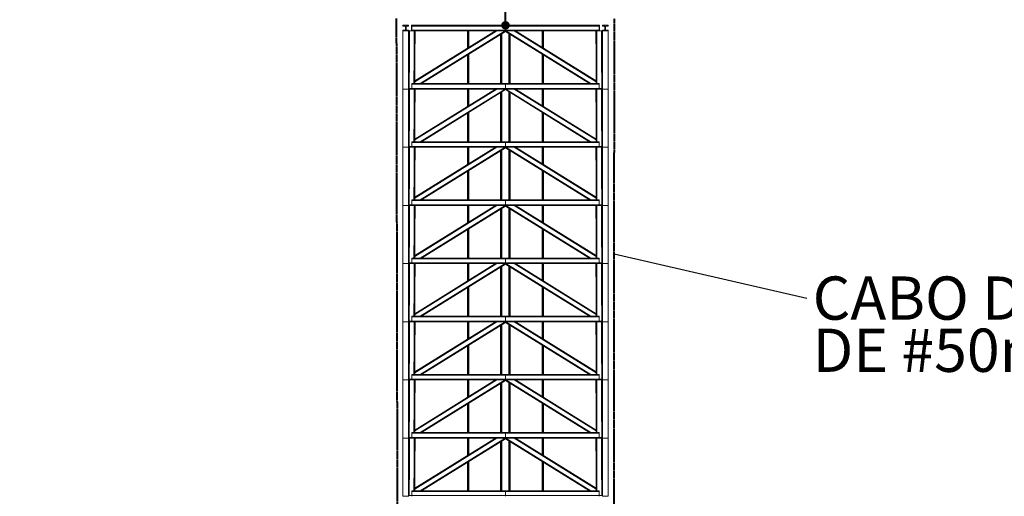
# Model space of a CAD drawing. Units: metres. Extents: x 570280 to 817182, y 9743772 to 10023599.
# Drawn here: x 774034 to 791799, y 9942730 to 9951332 of the extents above; entities that cross this region are included whole.
import ezdxf

# ---------------------------------------------------------------- set-up
doc = ezdxf.new("R2010")
doc.units = ezdxf.units.M
doc.header["$LTSCALE"] = 0.08
doc.header["$MEASUREMENT"] = 0
doc.linetypes.add('JIS_02_1.0', pattern=[2, 1, -1])
doc.layers.get('Defpoints').update_dxf_attribs({"color": 8, "lineweight": 0})
for name, color, linetype, lineweight in [('A-cabo de cobre', 3, 'JIS_02_1.0', 40), ('A-para-raio', 2, 'Continuous', 35), ('cotas', 8, 'Continuous', 0), ('Конструктивный - Несущий_Ном_пера__7', 7, 'Continuous', 20)]:
    doc.layers.add(name, color=color, linetype=linetype, lineweight=lineweight)
doc.layers.add('A-CONEXÃO EXOTERMICA', color=4, linetype='Continuous')
doc.layers.add('R120', color=5, linetype='Continuous')
doc.layers.add('Конструктивный - Несущий_Ном_пера__5', color=7, linetype='Continuous', lineweight=50, true_color=0x0d0100)
doc.styles.get("Standard").update_dxf_attribs({"font": 'ARIAL.TTF'})
doc.styles.add('Style-Arial_4', font='ARIAL.TTF')
doc.dimstyles.new('Copy(9) of ISO-25', dxfattribs={"dimtxt": 0.8, "dimasz": 1.557, "dimexe": 1.25, "dimexo": 0.625, "dimgap": 0.9165, "dimtad": 1, "dimtxsty": 'Standard', "dimcen": 3.505, "dimadec": 0, "dimazin": 0, "dimtfac": 1, "dimtmove": 0, "dimatfit": 3, "dimfxl": 0, "dimarcsym": 0})

# ---------------------------------------------------------------- blocks, each defined once
blk = doc.blocks.new('*D1122')
at = {"layer": 'cotas', "color": 0, "linetype": 'Continuous', "lineweight": -2}
for p, q in [((758649, 9921489), (758649, 9960238)), ((806449, 9921023), (806449, 9960238)), ((759427, 9959613), (805670, 9959613))]:
    blk.add_line(p, q, dxfattribs=at)
at = {"layer": 'cotas', "color": 0, "linetype": 'Continuous'}
for points in [[(759427, 9959742), (759427, 9959483), (758649, 9959613)], [(805670, 9959742), (805670, 9959483), (806449, 9959613)]]:
    blk.add_solid(points, dxfattribs=at)
at = {"layer": 'Defpoints', "color": 0, "linetype": 'Continuous'}
for p in [(806449, 9959613), (758649, 9921176), (806449, 9920711)]:
    blk.add_point(p, dxfattribs=at)
at = {"layer": 'cotas', "color": 0, "linetype": 'Continuous', "insert": (782549, 9960275), "char_height": 400, "attachment_point": 5}
blk.add_mtext('47.8', dxfattribs=at)

msp = doc.modelspace()

# ---------------------------------------------------------------- hatches: boundary and pattern name
at = {"layer": 'A-CONEXÃO EXOTERMICA', "linetype": 'Continuous', "lineweight": -3}
h = msp.add_hatch(color=4, dxfattribs=at)
edge = h.paths.add_edge_path()
edge.add_arc((782798.949, 9951229.67), 78.081, 0, 360)

# ---------------------------------------------------------------- linework, layer by layer
at = {"layer": 'A-cabo de cobre', "color": 3, "linetype": 'JIS_02_1.0', "lineweight": 40, "ltscale": 5}
for p, q in [((780828.929, 9951355.859), (780884.223, 9921650.755)), ((784758.917, 9951355.335), (784734.851, 9921635.652))]:
    msp.add_line(p, q, dxfattribs=at)
at = {"layer": 'A-para-raio', "lineweight": 40}
msp.add_line((782798.95, 9951229.671), (782798.95, 9958497.85), dxfattribs=at)
at = {"layer": 'R120'}
msp.add_line((784758.723, 9947106.935), (788238.056, 9946306.285), dxfattribs=at)
at = {"layer": 'Конструктивный - Несущий_Ном_пера__5', "color": 254, "linetype": 'Continuous'}
for p, q in [((782123.95, 9950822.113), (782123.95, 9951129.671)), ((782723.95, 9950179.671), (782723.95, 9951072.217)), ((782873.95, 9950179.671), (782873.95, 9951072.217)), ((783473.95, 9950822.113), (783473.95, 9951129.671)), ((782123.95, 9950179.671), (782123.95, 9950700.209)), ((783473.95, 9950179.671), (783473.95, 9950700.209)), ((782123.95, 9949772.113), (782123.95, 9950079.671)), ((782723.95, 9949129.671), (782723.95, 9950022.217)), ((782873.95, 9949129.671), (782873.95, 9950022.217)), ((783473.95, 9949772.113), (783473.95, 9950079.671)), ((782123.95, 9949129.671), (782123.95, 9949650.209)), ((783473.95, 9949129.671), (783473.95, 9949650.209)), ((782123.95, 9948722.113), (782123.95, 9949029.671)), ((782723.95, 9948079.671), (782723.95, 9948972.217)), ((782873.95, 9948079.671), (782873.95, 9948972.217)), ((783473.95, 9948722.113), (783473.95, 9949029.671)), ((782123.95, 9948079.671), (782123.95, 9948600.209)), ((783473.95, 9948079.671), (783473.95, 9948600.209)), ((782123.95, 9947672.113), (782123.95, 9947979.671)), ((782723.95, 9947029.671), (782723.95, 9947922.217)), ((782873.95, 9947029.671), (782873.95, 9947922.217)), ((783473.95, 9947672.113), (783473.95, 9947979.671)), ((782123.95, 9947029.671), (782123.95, 9947550.209)), ((783473.95, 9947029.671), (783473.95, 9947550.209)), ((782123.95, 9946622.113), (782123.95, 9946929.671)), ((782723.95, 9945979.671), (782723.95, 9946872.217)), ((782873.95, 9945979.671), (782873.95, 9946872.217)), ((783473.95, 9946622.113), (783473.95, 9946929.671)), ((782123.95, 9945979.671), (782123.95, 9946500.209)), ((783473.95, 9945979.671), (783473.95, 9946500.209)), ((782123.95, 9945572.113), (782123.95, 9945879.671)), ((783473.95, 9945572.113), (783473.95, 9945879.671)), ((782723.95, 9944929.671), (782723.95, 9945822.217)), ((782873.95, 9944929.671), (782873.95, 9945822.217)), ((782123.95, 9944929.671), (782123.95, 9945450.209)), ((783473.95, 9944929.671), (783473.95, 9945450.209)), ((782123.95, 9944522.113), (782123.95, 9944829.671)), ((783473.95, 9944522.113), (783473.95, 9944829.671)), ((782723.95, 9943879.671), (782723.95, 9944772.217)), ((782873.95, 9943879.671), (782873.95, 9944772.217)), ((782123.95, 9943879.671), (782123.95, 9944400.209)), ((783473.95, 9943879.671), (783473.95, 9944400.209)), ((782123.95, 9943472.113), (782123.95, 9943779.671)), ((783473.95, 9943472.113), (783473.95, 9943779.671)), ((782723.95, 9942829.671), (782723.95, 9943722.217)), ((782873.95, 9942829.671), (782873.95, 9943722.217)), ((782123.95, 9942829.671), (782123.95, 9943350.209)), ((783473.95, 9942829.671), (783473.95, 9943350.209))]:
    msp.add_line(p, q, dxfattribs=at)
at = {"layer": 'Конструктивный - Несущий_Ном_пера__7', "color": 254, "linetype": 'Continuous'}
for p, q in [((781048.95, 9951229.671), (780948.95, 9951229.671)), ((780948.95, 9951229.671), (780948.95, 9951217.171)), ((780948.95, 9951217.171), (780992.7, 9951217.171)), ((780992.7, 9951217.171), (780992.7, 9951142.171)), ((781005.2, 9951142.171), (781005.2, 9951217.171)), ((781005.2, 9951217.171), (781048.95, 9951217.171)), ((781048.95, 9951217.171), (781048.95, 9951229.671)), ((781105.441, 9951217.171), (781105.441, 9951229.671)), ((781111.063, 9951229.671), (781105.441, 9951229.671)), ((781105.441, 9951142.171), (781105.441, 9951217.171)), ((781111.063, 9951217.171), (781105.441, 9951217.171)), ((781111.063, 9951217.171), (781111.063, 9951229.671)), ((782798.95, 9951229.671), (781111.063, 9951229.671)), ((781111.063, 9951142.171), (781111.063, 9951217.171)), ((782798.95, 9951217.171), (781111.063, 9951217.171)), ((784486.836, 9951229.671), (782798.949, 9951229.671)), ((784486.836, 9951217.171), (782798.949, 9951217.171)), ((782798.95, 9951217.171), (782798.95, 9951229.671)), ((782798.95, 9951142.171), (782798.95, 9951217.171)), ((784486.836, 9951217.171), (784486.836, 9951229.671)), ((784492.458, 9951229.671), (784486.836, 9951229.671)), ((784486.836, 9951142.171), (784486.836, 9951217.171)), ((784492.458, 9951217.171), (784486.836, 9951217.171)), ((784492.458, 9951217.171), (784492.458, 9951229.671)), ((784492.458, 9951142.171), (784492.458, 9951217.171)), ((784648.95, 9951229.671), (784548.95, 9951229.671)), ((784548.95, 9951229.671), (784548.95, 9951217.171)), ((784548.95, 9951217.171), (784592.7, 9951217.171)), ((784592.7, 9951217.171), (784592.7, 9951142.171)), ((784605.2, 9951142.171), (784605.2, 9951217.171)), ((784605.2, 9951217.171), (784648.95, 9951217.171)), ((784648.95, 9951217.171), (784648.95, 9951229.671)), ((780992.7, 9951142.171), (780948.95, 9951142.171)), ((780948.95, 9951142.171), (780948.95, 9951129.671)), ((780948.95, 9950654.909), (780948.95, 9951129.671)), ((781048.95, 9951129.671), (780948.95, 9951129.671)), ((781048.95, 9951142.171), (781005.2, 9951142.171)), ((781048.95, 9951129.671), (781048.95, 9951142.171)), ((781048.95, 9950654.909), (781048.95, 9951129.671)), ((781052.03, 9950654.909), (781054.572, 9951129.671)), ((781068.628, 9951129.671), (781054.572, 9951129.671)), ((781066.086, 9950654.849), (781068.628, 9951129.671)), ((781105.441, 9951129.671), (781068.628, 9951129.671)), ((781105.441, 9951129.671), (781105.441, 9951142.171)), ((781111.063, 9951142.171), (781105.441, 9951142.171)), ((781111.063, 9951129.671), (781105.441, 9951129.671)), ((781111.063, 9951129.671), (781111.063, 9951142.171)), ((782798.95, 9951142.171), (781111.063, 9951142.171)), ((781152.963, 9951129.671), (781111.063, 9951129.671)), ((781150.419, 9950654.492), (781152.963, 9951129.671)), ((781167.019, 9951129.671), (781152.963, 9951129.671)), ((781162.097, 9950210.512), (782644.576, 9951129.671)), ((781162.179, 9950225.801), (782619.999, 9951129.671)), ((781164.474, 9950654.432), (781167.019, 9951129.671)), ((782798.95, 9951129.671), (781167.019, 9951129.671)), ((781259.815, 9950179.671), (782792.037, 9951129.671)), ((781284.392, 9950179.671), (782798.95, 9951118.719)), ((784486.836, 9951142.171), (782798.949, 9951142.171)), ((784430.88, 9951129.671), (782798.949, 9951129.671)), ((782798.95, 9951129.671), (782798.95, 9951142.171)), ((782798.95, 9951129.671), (782798.95, 9951118.718)), ((784313.508, 9950179.671), (782798.95, 9951118.718)), ((784338.084, 9950179.671), (782805.862, 9951129.671)), ((784435.802, 9950210.512), (782953.323, 9951129.671)), ((784435.72, 9950225.801), (782977.9, 9951129.671)), ((784433.425, 9950654.432), (784430.88, 9951129.671)), ((784444.936, 9951129.671), (784430.88, 9951129.671)), ((784486.836, 9951129.671), (784444.936, 9951129.671)), ((784447.481, 9950654.492), (784444.936, 9951129.671)), ((784486.836, 9951129.671), (784486.836, 9951142.171)), ((784492.458, 9951142.171), (784486.836, 9951142.171)), ((784492.458, 9951129.671), (784486.836, 9951129.671)), ((784492.458, 9951129.671), (784492.458, 9951142.171)), ((784529.271, 9951129.671), (784492.458, 9951129.671)), ((784531.814, 9950654.849), (784529.271, 9951129.671)), ((784543.327, 9951129.671), (784529.271, 9951129.671)), ((784545.869, 9950654.909), (784543.327, 9951129.671)), ((784592.7, 9951142.171), (784548.95, 9951142.171)), ((784548.95, 9951142.171), (784548.95, 9951129.671)), ((784548.95, 9950654.909), (784548.95, 9951129.671)), ((784648.95, 9951129.671), (784548.95, 9951129.671)), ((784648.95, 9951142.171), (784605.2, 9951142.171)), ((784648.95, 9951129.671), (784648.95, 9951142.171)), ((784648.95, 9950654.909), (784648.95, 9951129.671)), ((780948.95, 9950079.671), (780948.95, 9950654.909)), ((781048.95, 9950079.671), (781052.03, 9950654.909)), ((781048.95, 9950079.671), (781048.95, 9950654.909)), ((781063.073, 9950092.171), (781066.086, 9950654.849)), ((781147.809, 9950167.17), (781150.419, 9950654.492)), ((781161.932, 9950179.67), (781164.474, 9950654.432)), ((784433.425, 9950654.432), (784435.72, 9950225.801)), ((784447.481, 9950654.492), (784450.09, 9950167.171)), ((784531.814, 9950654.849), (784534.827, 9950092.171)), ((784545.869, 9950654.909), (784548.949, 9950079.671)), ((784548.95, 9950079.671), (784548.95, 9950654.909)), ((784648.95, 9950079.671), (784648.95, 9950654.909)), ((781111.063, 9950179.671), (781108.252, 9950179.671)), ((781111.063, 9950167.171), (781108.252, 9950167.171)), ((781111.063, 9950167.171), (781111.063, 9950179.671)), ((782798.95, 9950179.671), (781111.063, 9950179.671)), ((781111.063, 9950092.171), (781111.063, 9950167.171)), ((782798.95, 9950167.171), (781111.063, 9950167.171)), ((784486.836, 9950179.671), (782798.949, 9950179.671)), ((784486.836, 9950167.171), (782798.949, 9950167.171)), ((782798.95, 9950167.171), (782798.95, 9950179.671)), ((782798.95, 9950092.171), (782798.95, 9950167.171)), ((784435.802, 9950210.512), (784435.72, 9950225.801)), ((784435.802, 9950210.512), (784435.967, 9950179.671)), ((784486.836, 9950167.171), (784486.836, 9950179.671)), ((784489.647, 9950179.671), (784486.836, 9950179.671)), ((784486.836, 9950092.171), (784486.836, 9950167.171)), ((784489.647, 9950167.171), (784486.836, 9950167.171)), ((780948.95, 9950079.671), (781048.95, 9950079.671)), ((780948.95, 9949604.909), (780948.95, 9950079.671)), ((781054.572, 9950079.671), (781048.95, 9950079.671)), ((781048.95, 9949604.909), (781048.95, 9950079.671)), ((781052.03, 9949604.909), (781054.572, 9950079.671)), ((781068.628, 9950079.671), (781054.572, 9950079.671)), ((781108.252, 9950092.171), (781063.073, 9950092.171)), ((781066.086, 9949604.849), (781068.628, 9950079.671)), ((781108.252, 9950079.671), (781068.628, 9950079.671)), ((781111.063, 9950092.171), (781108.252, 9950092.171)), ((781111.063, 9950079.671), (781108.252, 9950079.671)), ((781111.063, 9950079.671), (781111.063, 9950092.171)), ((782798.95, 9950092.171), (781111.063, 9950092.171)), ((781152.963, 9950079.671), (781111.063, 9950079.671)), ((781150.419, 9949604.492), (781152.963, 9950079.671)), ((781167.019, 9950079.671), (781152.963, 9950079.671)), ((781162.097, 9949160.512), (782644.576, 9950079.671)), ((781162.179, 9949175.801), (782619.999, 9950079.671)), ((781164.474, 9949604.432), (781167.019, 9950079.671)), ((782798.95, 9950079.671), (781167.019, 9950079.671)), ((781259.815, 9949129.671), (782792.037, 9950079.671)), ((781284.392, 9949129.671), (782798.95, 9950068.719)), ((784486.836, 9950092.171), (782798.949, 9950092.171)), ((784430.88, 9950079.671), (782798.949, 9950079.671)), ((782798.95, 9950079.671), (782798.95, 9950092.171)), ((782798.95, 9950079.671), (782798.95, 9950068.718)), ((784313.508, 9949129.671), (782798.95, 9950068.718)), ((784338.084, 9949129.671), (782805.862, 9950079.671)), ((784435.802, 9949160.512), (782953.323, 9950079.671)), ((784435.72, 9949175.801), (782977.9, 9950079.671)), ((784433.425, 9949604.432), (784430.88, 9950079.671)), ((784444.936, 9950079.671), (784430.88, 9950079.671)), ((784486.836, 9950079.671), (784444.936, 9950079.671)), ((784447.481, 9949604.492), (784444.936, 9950079.671)), ((784486.836, 9950079.671), (784486.836, 9950092.171)), ((784489.647, 9950092.171), (784486.836, 9950092.171)), ((784489.647, 9950079.671), (784486.836, 9950079.671)), ((784534.827, 9950092.171), (784489.647, 9950092.171)), ((784529.271, 9950079.671), (784489.647, 9950079.671)), ((784531.814, 9949604.849), (784529.271, 9950079.671)), ((784543.327, 9950079.671), (784529.271, 9950079.671)), ((784545.869, 9949604.909), (784543.327, 9950079.671)), ((784548.949, 9950079.671), (784543.327, 9950079.671)), ((784548.95, 9949604.909), (784548.95, 9950079.671)), ((784548.95, 9950079.671), (784648.95, 9950079.671)), ((784648.95, 9949604.909), (784648.95, 9950079.671)), ((780948.95, 9949029.671), (780948.95, 9949604.909)), ((781048.95, 9949029.671), (781052.03, 9949604.909)), ((781048.95, 9949029.671), (781048.95, 9949604.909)), ((781063.073, 9949042.171), (781066.086, 9949604.849)), ((781147.809, 9949117.171), (781150.419, 9949604.492)), ((781161.932, 9949129.671), (781164.474, 9949604.432)), ((784433.425, 9949604.432), (784435.72, 9949175.801)), ((784447.481, 9949604.492), (784450.09, 9949117.171)), ((784531.814, 9949604.849), (784534.827, 9949042.171)), ((784545.869, 9949604.909), (784548.949, 9949029.671)), ((784548.95, 9949029.671), (784548.95, 9949604.909)), ((784648.95, 9949029.671), (784648.95, 9949604.909)), ((781108.252, 9949129.671), (781161.932, 9949129.671)), ((781108.252, 9949117.171), (781147.809, 9949117.171)), ((781111.063, 9949117.171), (781111.063, 9949129.671)), ((781111.063, 9949042.171), (781111.063, 9949117.171)), ((782798.95, 9949117.171), (781147.809, 9949117.171)), ((782798.95, 9949129.671), (781161.932, 9949129.671)), ((784486.836, 9949129.671), (782798.949, 9949129.671)), ((784486.836, 9949117.171), (782798.949, 9949117.171)), ((782798.95, 9949117.171), (782798.95, 9949129.671)), ((782798.95, 9949042.171), (782798.95, 9949117.171)), ((784435.802, 9949160.512), (784435.72, 9949175.801)), ((784435.802, 9949160.512), (784435.967, 9949129.671)), ((784486.836, 9949117.171), (784486.836, 9949129.671)), ((784489.647, 9949129.671), (784486.836, 9949129.671)), ((784486.836, 9949042.171), (784486.836, 9949117.171)), ((784489.647, 9949117.171), (784486.836, 9949117.171)), ((780948.95, 9948554.909), (780948.95, 9949029.671)), ((780948.95, 9949029.671), (781048.95, 9949029.671)), ((781108.252, 9949029.671), (781048.95, 9949029.671)), ((781048.95, 9948554.909), (781048.95, 9949029.671)), ((781052.03, 9948554.909), (781054.572, 9949029.671)), ((781108.252, 9949042.171), (781063.073, 9949042.171)), ((781066.086, 9948554.849), (781068.628, 9949029.671)), ((781111.063, 9949042.171), (781108.252, 9949042.171)), ((781111.063, 9949029.671), (781108.252, 9949029.671)), ((781111.063, 9949029.671), (781111.063, 9949042.171)), ((782798.95, 9949042.171), (781111.063, 9949042.171)), ((781152.963, 9949029.671), (781111.063, 9949029.671)), ((781150.419, 9948554.492), (781152.963, 9949029.671)), ((781167.019, 9949029.671), (781152.963, 9949029.671)), ((781162.097, 9948110.512), (782644.576, 9949029.671)), ((781162.179, 9948125.801), (782619.999, 9949029.671)), ((781164.474, 9948554.432), (781167.019, 9949029.671)), ((782798.95, 9949029.671), (781167.019, 9949029.671)), ((781259.815, 9948079.671), (782792.037, 9949029.671)), ((781284.392, 9948079.671), (782798.95, 9949018.719)), ((784486.836, 9949042.171), (782798.949, 9949042.171)), ((784430.88, 9949029.671), (782798.949, 9949029.671)), ((782798.95, 9949029.671), (782798.95, 9949042.171)), ((782798.95, 9949029.671), (782798.95, 9949018.718)), ((784313.508, 9948079.671), (782798.95, 9949018.718)), ((784338.084, 9948079.671), (782805.862, 9949029.671)), ((784435.802, 9948110.512), (782953.323, 9949029.671)), ((784435.72, 9948125.801), (782977.9, 9949029.671)), ((784433.425, 9948554.432), (784430.88, 9949029.671)), ((784444.936, 9949029.671), (784430.88, 9949029.671)), ((784486.836, 9949029.671), (784444.936, 9949029.671)), ((784447.481, 9948554.492), (784444.936, 9949029.671)), ((784486.836, 9949029.671), (784486.836, 9949042.171)), ((784489.647, 9949042.171), (784486.836, 9949042.171)), ((784489.647, 9949029.671), (784486.836, 9949029.671)), ((784534.827, 9949042.171), (784489.647, 9949042.171)), ((784529.271, 9949029.671), (784489.647, 9949029.671)), ((784531.814, 9948554.849), (784529.271, 9949029.671)), ((784543.327, 9949029.671), (784529.271, 9949029.671)), ((784545.869, 9948554.909), (784543.327, 9949029.671)), ((784548.949, 9949029.671), (784543.327, 9949029.671)), ((784548.95, 9948554.909), (784548.95, 9949029.671)), ((784548.95, 9949029.671), (784648.95, 9949029.671)), ((784648.95, 9948554.909), (784648.95, 9949029.671)), ((780948.95, 9947979.671), (780948.95, 9948554.909)), ((781048.95, 9947979.671), (781052.03, 9948554.909)), ((781048.95, 9947979.671), (781048.95, 9948554.909)), ((781063.073, 9947992.171), (781066.086, 9948554.849)), ((781147.809, 9948067.171), (781150.419, 9948554.492)), ((781161.932, 9948079.671), (781164.474, 9948554.432)), ((784433.425, 9948554.432), (784435.72, 9948125.801)), ((784447.481, 9948554.492), (784450.09, 9948067.171)), ((784531.814, 9948554.849), (784534.827, 9947992.171)), ((784545.869, 9948554.909), (784548.949, 9947979.671)), ((784548.95, 9947979.671), (784548.95, 9948554.909)), ((784648.95, 9947979.671), (784648.95, 9948554.909)), ((781108.252, 9948079.671), (781161.932, 9948079.671)), ((781108.252, 9948067.171), (781147.809, 9948067.171)), ((781111.063, 9948067.171), (781111.063, 9948079.671)), ((781111.063, 9947992.171), (781111.063, 9948067.171)), ((782798.95, 9948067.171), (781147.809, 9948067.171)), ((782798.95, 9948079.671), (781161.932, 9948079.671)), ((784486.836, 9948079.671), (782798.949, 9948079.671)), ((784486.836, 9948067.171), (782798.949, 9948067.171)), ((782798.95, 9948067.171), (782798.95, 9948079.671)), ((782798.95, 9947992.171), (782798.95, 9948067.171)), ((784435.802, 9948110.512), (784435.72, 9948125.801)), ((784435.802, 9948110.512), (784435.967, 9948079.671)), ((784486.836, 9948067.171), (784486.836, 9948079.671)), ((784489.647, 9948079.671), (784486.836, 9948079.671)), ((784486.836, 9947992.171), (784486.836, 9948067.171)), ((784489.647, 9948067.171), (784486.836, 9948067.171)), ((780948.95, 9947504.909), (780948.95, 9947979.671)), ((780948.95, 9947979.671), (781048.95, 9947979.671)), ((781108.252, 9947979.671), (781048.95, 9947979.671)), ((781048.95, 9947504.909), (781048.95, 9947979.671)), ((781052.03, 9947504.909), (781054.572, 9947979.671)), ((781108.252, 9947992.171), (781063.073, 9947992.171)), ((781066.086, 9947504.849), (781068.628, 9947979.671)), ((781111.063, 9947992.171), (781108.252, 9947992.171)), ((781111.063, 9947979.671), (781108.252, 9947979.671)), ((781111.063, 9947979.671), (781111.063, 9947992.171)), ((782798.95, 9947992.171), (781111.063, 9947992.171)), ((781152.963, 9947979.671), (781111.063, 9947979.671)), ((781150.419, 9947504.492), (781152.963, 9947979.671)), ((781167.019, 9947979.671), (781152.963, 9947979.671)), ((781162.097, 9947060.512), (782644.576, 9947979.671)), ((781162.179, 9947075.801), (782619.999, 9947979.671)), ((781164.474, 9947504.432), (781167.019, 9947979.671)), ((782798.95, 9947979.671), (781167.019, 9947979.671)), ((781259.815, 9947029.671), (782792.037, 9947979.671)), ((781284.392, 9947029.671), (782798.95, 9947968.719)), ((784486.836, 9947992.171), (782798.949, 9947992.171)), ((784430.88, 9947979.671), (782798.949, 9947979.671)), ((782798.95, 9947979.671), (782798.95, 9947992.171)), ((782798.95, 9947979.671), (782798.95, 9947968.718)), ((784313.508, 9947029.671), (782798.95, 9947968.718)), ((784338.084, 9947029.671), (782805.862, 9947979.671)), ((784435.802, 9947060.512), (782953.323, 9947979.671)), ((784435.72, 9947075.801), (782977.9, 9947979.671)), ((784433.425, 9947504.432), (784430.88, 9947979.671)), ((784444.936, 9947979.671), (784430.88, 9947979.671)), ((784486.836, 9947979.671), (784444.936, 9947979.671)), ((784447.481, 9947504.492), (784444.936, 9947979.671)), ((784486.836, 9947979.671), (784486.836, 9947992.171)), ((784489.647, 9947992.171), (784486.836, 9947992.171)), ((784489.647, 9947979.671), (784486.836, 9947979.671)), ((784534.827, 9947992.171), (784489.647, 9947992.171)), ((784529.271, 9947979.671), (784489.647, 9947979.671)), ((784531.814, 9947504.849), (784529.271, 9947979.671)), ((784543.327, 9947979.671), (784529.271, 9947979.671)), ((784545.869, 9947504.909), (784543.327, 9947979.671)), ((784548.949, 9947979.671), (784543.327, 9947979.671)), ((784548.95, 9947504.909), (784548.95, 9947979.671)), ((784548.95, 9947979.671), (784648.95, 9947979.671)), ((784648.95, 9947504.909), (784648.95, 9947979.671)), ((780948.95, 9946929.671), (780948.95, 9947504.909)), ((781048.95, 9946929.671), (781052.03, 9947504.909)), ((781048.95, 9946929.671), (781048.95, 9947504.909)), ((781063.073, 9946942.171), (781066.086, 9947504.849)), ((781147.809, 9947017.17), (781150.419, 9947504.492)), ((781161.932, 9947029.67), (781164.474, 9947504.432)), ((784433.425, 9947504.432), (784435.72, 9947075.801)), ((784447.481, 9947504.492), (784450.09, 9947017.171)), ((784531.814, 9947504.849), (784534.827, 9946942.171)), ((784545.869, 9947504.909), (784548.949, 9946929.671)), ((784548.95, 9946929.671), (784548.95, 9947504.909)), ((784648.95, 9946929.671), (784648.95, 9947504.909)), ((781108.252, 9946942.171), (781063.073, 9946942.171)), ((781111.063, 9947029.671), (781108.252, 9947029.671)), ((781111.063, 9947017.171), (781108.252, 9947017.171)), ((781111.063, 9946942.171), (781108.252, 9946942.171)), ((781111.063, 9947017.171), (781111.063, 9947029.671)), ((782798.95, 9947029.671), (781111.063, 9947029.671)), ((781111.063, 9946942.171), (781111.063, 9947017.171)), ((782798.95, 9947017.171), (781111.063, 9947017.171)), ((781111.063, 9946929.671), (781111.063, 9946942.171)), ((782798.95, 9946942.171), (781111.063, 9946942.171)), ((784486.836, 9947029.671), (782798.949, 9947029.671)), ((784486.836, 9947017.171), (782798.949, 9947017.171)), ((784486.836, 9946942.171), (782798.949, 9946942.171)), ((782798.95, 9947017.171), (782798.95, 9947029.671)), ((782798.95, 9946942.171), (782798.95, 9947017.171)), ((782798.95, 9946929.671), (782798.95, 9946942.171)), ((784435.802, 9947060.512), (784435.72, 9947075.801)), ((784435.802, 9947060.512), (784435.967, 9947029.671)), ((784486.836, 9947017.171), (784486.836, 9947029.671)), ((784489.647, 9947029.671), (784486.836, 9947029.671)), ((784486.836, 9946942.171), (784486.836, 9947017.171)), ((784489.647, 9947017.171), (784486.836, 9947017.171)), ((784486.836, 9946929.671), (784486.836, 9946942.171)), ((784489.647, 9946942.171), (784486.836, 9946942.171)), ((784534.827, 9946942.171), (784489.647, 9946942.171)), ((780948.95, 9946929.671), (781048.95, 9946929.671)), ((780948.95, 9946454.909), (780948.95, 9946929.671)), ((781054.572, 9946929.671), (781048.95, 9946929.671)), ((781048.95, 9946454.909), (781048.95, 9946929.671)), ((781052.03, 9946454.909), (781054.572, 9946929.671)), ((781068.628, 9946929.671), (781054.572, 9946929.671)), ((781066.086, 9946454.849), (781068.628, 9946929.671)), ((781108.252, 9946929.671), (781068.628, 9946929.671)), ((781111.063, 9946929.671), (781108.252, 9946929.671)), ((781152.963, 9946929.671), (781111.063, 9946929.671)), ((781150.419, 9946454.492), (781152.963, 9946929.671)), ((781167.019, 9946929.671), (781152.963, 9946929.671)), ((781162.097, 9946010.512), (782644.576, 9946929.671)), ((781162.179, 9946025.801), (782619.999, 9946929.671)), ((781164.474, 9946454.432), (781167.019, 9946929.671)), ((782798.95, 9946929.671), (781167.019, 9946929.671)), ((781259.815, 9945979.671), (782792.037, 9946929.671)), ((781284.392, 9945979.671), (782798.95, 9946918.719)), ((784430.88, 9946929.671), (782798.949, 9946929.671)), ((782798.95, 9946929.671), (782798.95, 9946918.718)), ((784313.508, 9945979.671), (782798.95, 9946918.718)), ((784338.084, 9945979.671), (782805.862, 9946929.671)), ((784435.802, 9946010.512), (782953.323, 9946929.671)), ((784435.72, 9946025.801), (782977.9, 9946929.671)), ((784433.425, 9946454.432), (784430.88, 9946929.671)), ((784444.936, 9946929.671), (784430.88, 9946929.671)), ((784486.836, 9946929.671), (784444.936, 9946929.671)), ((784447.481, 9946454.492), (784444.936, 9946929.671)), ((784489.647, 9946929.671), (784486.836, 9946929.671)), ((784529.271, 9946929.671), (784489.647, 9946929.671)), ((784531.814, 9946454.849), (784529.271, 9946929.671)), ((784543.327, 9946929.671), (784529.271, 9946929.671)), ((784545.869, 9946454.909), (784543.327, 9946929.671)), ((784548.949, 9946929.671), (784543.327, 9946929.671)), ((784548.95, 9946454.909), (784548.95, 9946929.671)), ((784548.95, 9946929.671), (784648.95, 9946929.671)), ((784648.95, 9946454.909), (784648.95, 9946929.671)), ((780948.95, 9945879.671), (780948.95, 9946454.909)), ((781048.95, 9945879.671), (781052.03, 9946454.909)), ((781048.95, 9945879.671), (781048.95, 9946454.909)), ((781063.073, 9945892.171), (781066.086, 9946454.849)), ((781147.809, 9945967.17), (781150.419, 9946454.492)), ((781161.932, 9945979.67), (781164.474, 9946454.432)), ((784433.425, 9946454.432), (784435.72, 9946025.801)), ((784447.481, 9946454.492), (784450.09, 9945967.171)), ((784531.814, 9946454.849), (784534.827, 9945892.171)), ((784545.869, 9946454.909), (784548.949, 9945879.671)), ((784548.95, 9945879.671), (784548.95, 9946454.909)), ((784648.95, 9945879.671), (784648.95, 9946454.909)), ((780948.95, 9945404.909), (780948.95, 9945879.671)), ((780948.95, 9945879.671), (781048.95, 9945879.671)), ((781054.572, 9945879.671), (781048.95, 9945879.671)), ((781048.95, 9945404.909), (781048.95, 9945879.671)), ((781052.03, 9945404.909), (781054.572, 9945879.671)), ((781068.628, 9945879.671), (781054.572, 9945879.671)), ((781108.252, 9945892.171), (781063.073, 9945892.171)), ((781066.086, 9945404.849), (781068.628, 9945879.671)), ((781108.252, 9945879.671), (781068.628, 9945879.671)), ((781111.063, 9945979.671), (781108.252, 9945979.671)), ((781111.063, 9945967.171), (781108.252, 9945967.171)), ((781111.063, 9945892.171), (781108.252, 9945892.171)), ((781111.063, 9945879.671), (781108.252, 9945879.671)), ((781111.063, 9945967.171), (781111.063, 9945979.671)), ((782798.95, 9945979.671), (781111.063, 9945979.671)), ((781111.063, 9945892.171), (781111.063, 9945967.171)), ((782798.95, 9945967.171), (781111.063, 9945967.171)), ((781111.063, 9945879.671), (781111.063, 9945892.171)), ((782798.95, 9945892.171), (781111.063, 9945892.171)), ((781152.963, 9945879.671), (781111.063, 9945879.671)), ((781150.419, 9945404.492), (781152.963, 9945879.671)), ((781167.019, 9945879.671), (781152.963, 9945879.671)), ((781162.097, 9944960.512), (782644.576, 9945879.671)), ((781162.179, 9944975.801), (782619.999, 9945879.671)), ((781164.474, 9945404.432), (781167.019, 9945879.671)), ((782798.95, 9945879.671), (781167.019, 9945879.671)), ((781259.815, 9944929.671), (782792.037, 9945879.671)), ((781284.392, 9944929.671), (782798.95, 9945868.719)), ((784486.836, 9945979.671), (782798.949, 9945979.671)), ((784486.836, 9945967.171), (782798.949, 9945967.171)), ((784486.836, 9945892.171), (782798.949, 9945892.171)), ((784430.88, 9945879.671), (782798.949, 9945879.671)), ((782798.95, 9945967.171), (782798.95, 9945979.671)), ((782798.95, 9945892.171), (782798.95, 9945967.171)), ((782798.95, 9945879.671), (782798.95, 9945892.171)), ((782798.95, 9945879.671), (782798.95, 9945868.718)), ((784313.508, 9944929.671), (782798.95, 9945868.718)), ((784338.084, 9944929.671), (782805.862, 9945879.671)), ((784435.802, 9944960.512), (782953.323, 9945879.671)), ((784435.72, 9944975.801), (782977.9, 9945879.671)), ((784433.425, 9945404.432), (784430.88, 9945879.671)), ((784444.936, 9945879.671), (784430.88, 9945879.671)), ((784435.802, 9946010.512), (784435.72, 9946025.801)), ((784435.802, 9946010.512), (784435.967, 9945979.671)), ((784486.836, 9945879.671), (784444.936, 9945879.671)), ((784447.481, 9945404.492), (784444.936, 9945879.671)), ((784486.836, 9945967.171), (784486.836, 9945979.671)), ((784489.647, 9945979.671), (784486.836, 9945979.671)), ((784486.836, 9945892.171), (784486.836, 9945967.171)), ((784489.647, 9945967.171), (784486.836, 9945967.171)), ((784486.836, 9945879.671), (784486.836, 9945892.171)), ((784489.647, 9945892.171), (784486.836, 9945892.171)), ((784489.647, 9945879.671), (784486.836, 9945879.671)), ((784534.827, 9945892.171), (784489.647, 9945892.171)), ((784529.271, 9945879.671), (784489.647, 9945879.671)), ((784531.814, 9945404.849), (784529.271, 9945879.671)), ((784543.327, 9945879.671), (784529.271, 9945879.671)), ((784545.869, 9945404.909), (784543.327, 9945879.671)), ((784548.949, 9945879.671), (784543.327, 9945879.671)), ((784548.95, 9945404.909), (784548.95, 9945879.671)), ((784548.95, 9945879.671), (784648.95, 9945879.671)), ((784648.95, 9945404.909), (784648.95, 9945879.671)), ((780948.95, 9944829.671), (780948.95, 9945404.909)), ((781048.95, 9944829.671), (781052.03, 9945404.909)), ((781048.95, 9944829.671), (781048.95, 9945404.909)), ((781063.073, 9944842.171), (781066.086, 9945404.849)), ((781147.809, 9944917.17), (781150.419, 9945404.492)), ((781161.932, 9944929.67), (781164.474, 9945404.432)), ((784433.425, 9945404.432), (784435.72, 9944975.801)), ((784447.481, 9945404.492), (784450.09, 9944917.171)), ((784531.814, 9945404.849), (784534.827, 9944842.171)), ((784545.869, 9945404.909), (784548.949, 9944829.671)), ((784548.95, 9944829.671), (784548.95, 9945404.909)), ((784648.95, 9944829.671), (784648.95, 9945404.909)), ((780948.95, 9944354.909), (780948.95, 9944829.671)), ((780948.95, 9944829.671), (781048.95, 9944829.671)), ((781054.572, 9944829.671), (781048.95, 9944829.671)), ((781048.95, 9944354.909), (781048.95, 9944829.671)), ((781052.03, 9944354.909), (781054.572, 9944829.671)), ((781068.628, 9944829.671), (781054.572, 9944829.671)), ((781108.252, 9944842.171), (781063.073, 9944842.171)), ((781066.086, 9944354.849), (781068.628, 9944829.671)), ((781108.252, 9944829.671), (781068.628, 9944829.671)), ((781111.063, 9944929.671), (781108.252, 9944929.671)), ((781111.063, 9944917.171), (781108.252, 9944917.171)), ((781111.063, 9944842.171), (781108.252, 9944842.171)), ((781111.063, 9944829.671), (781108.252, 9944829.671)), ((781111.063, 9944917.171), (781111.063, 9944929.671)), ((782798.95, 9944929.671), (781111.063, 9944929.671)), ((781111.063, 9944842.171), (781111.063, 9944917.171)), ((782798.95, 9944917.171), (781111.063, 9944917.171)), ((781111.063, 9944829.671), (781111.063, 9944842.171)), ((782798.95, 9944842.171), (781111.063, 9944842.171)), ((781152.963, 9944829.671), (781111.063, 9944829.671)), ((781150.419, 9944354.492), (781152.963, 9944829.671)), ((781167.019, 9944829.671), (781152.963, 9944829.671)), ((781162.097, 9943910.512), (782644.576, 9944829.671)), ((781162.179, 9943925.801), (782619.999, 9944829.671)), ((781164.474, 9944354.432), (781167.019, 9944829.671)), ((782798.95, 9944829.671), (781167.019, 9944829.671)), ((781259.815, 9943879.671), (782792.037, 9944829.671)), ((781284.392, 9943879.671), (782798.95, 9944818.719)), ((784486.836, 9944929.671), (782798.949, 9944929.671)), ((784486.836, 9944917.171), (782798.949, 9944917.171)), ((784486.836, 9944842.171), (782798.949, 9944842.171)), ((784430.88, 9944829.671), (782798.949, 9944829.671)), ((782798.95, 9944917.171), (782798.95, 9944929.671)), ((782798.95, 9944842.171), (782798.95, 9944917.171)), ((782798.95, 9944829.671), (782798.95, 9944842.171)), ((782798.95, 9944829.671), (782798.95, 9944818.718)), ((784313.508, 9943879.671), (782798.95, 9944818.718)), ((784338.084, 9943879.671), (782805.862, 9944829.671)), ((784435.802, 9943910.512), (782953.323, 9944829.671)), ((784435.72, 9943925.801), (782977.9, 9944829.671)), ((784433.425, 9944354.432), (784430.88, 9944829.671)), ((784444.936, 9944829.671), (784430.88, 9944829.671)), ((784435.802, 9944960.512), (784435.72, 9944975.801)), ((784435.802, 9944960.512), (784435.967, 9944929.671)), ((784486.836, 9944829.671), (784444.936, 9944829.671)), ((784447.481, 9944354.492), (784444.936, 9944829.671)), ((784486.836, 9944917.171), (784486.836, 9944929.671)), ((784489.647, 9944929.671), (784486.836, 9944929.671)), ((784486.836, 9944842.171), (784486.836, 9944917.171)), ((784489.647, 9944917.171), (784486.836, 9944917.171)), ((784486.836, 9944829.671), (784486.836, 9944842.171)), ((784489.647, 9944842.171), (784486.836, 9944842.171)), ((784489.647, 9944829.671), (784486.836, 9944829.671)), ((784534.827, 9944842.171), (784489.647, 9944842.171)), ((784529.271, 9944829.671), (784489.647, 9944829.671)), ((784531.814, 9944354.849), (784529.271, 9944829.671)), ((784543.327, 9944829.671), (784529.271, 9944829.671)), ((784545.869, 9944354.909), (784543.327, 9944829.671)), ((784548.949, 9944829.671), (784543.327, 9944829.671)), ((784548.95, 9944354.909), (784548.95, 9944829.671)), ((784548.95, 9944829.671), (784648.95, 9944829.671)), ((784648.95, 9944354.909), (784648.95, 9944829.671)), ((780948.95, 9943779.671), (780948.95, 9944354.909)), ((781048.95, 9943779.671), (781052.03, 9944354.909)), ((781048.95, 9943779.671), (781048.95, 9944354.909)), ((781063.073, 9943792.171), (781066.086, 9944354.849)), ((781147.809, 9943867.17), (781150.419, 9944354.492)), ((781161.932, 9943879.67), (781164.474, 9944354.432)), ((784433.425, 9944354.432), (784435.72, 9943925.801)), ((784447.481, 9944354.492), (784450.09, 9943867.171)), ((784531.814, 9944354.849), (784534.827, 9943792.171)), ((784545.869, 9944354.909), (784548.949, 9943779.671)), ((784548.95, 9943779.671), (784548.95, 9944354.909)), ((784648.95, 9943779.671), (784648.95, 9944354.909)), ((784435.802, 9943910.512), (784435.72, 9943925.801)), ((780948.95, 9943304.909), (780948.95, 9943779.671)), ((780948.95, 9943779.671), (781048.95, 9943779.671)), ((781054.572, 9943779.671), (781048.95, 9943779.671)), ((781048.95, 9943304.909), (781048.95, 9943779.671)), ((781052.03, 9943304.909), (781054.572, 9943779.671)), ((781068.628, 9943779.671), (781054.572, 9943779.671)), ((781108.252, 9943792.171), (781063.073, 9943792.171)), ((781066.086, 9943304.849), (781068.628, 9943779.671)), ((781108.252, 9943779.671), (781068.628, 9943779.671)), ((781111.063, 9943879.671), (781108.252, 9943879.671)), ((781111.063, 9943867.171), (781108.252, 9943867.171)), ((781111.063, 9943792.171), (781108.252, 9943792.171)), ((781111.063, 9943779.671), (781108.252, 9943779.671)), ((781111.063, 9943867.171), (781111.063, 9943879.671)), ((782798.95, 9943879.671), (781111.063, 9943879.671)), ((781111.063, 9943792.171), (781111.063, 9943867.171)), ((782798.95, 9943867.171), (781111.063, 9943867.171)), ((781111.063, 9943779.671), (781111.063, 9943792.171)), ((782798.95, 9943792.171), (781111.063, 9943792.171)), ((781152.963, 9943779.671), (781111.063, 9943779.671)), ((781150.419, 9943304.492), (781152.963, 9943779.671)), ((781167.019, 9943779.671), (781152.963, 9943779.671)), ((781162.097, 9942860.512), (782644.576, 9943779.671)), ((781162.179, 9942875.801), (782619.999, 9943779.671)), ((781164.474, 9943304.432), (781167.019, 9943779.671)), ((782798.95, 9943779.671), (781167.019, 9943779.671)), ((781259.815, 9942829.671), (782792.037, 9943779.671)), ((781284.392, 9942829.671), (782798.95, 9943768.719)), ((784486.836, 9943879.671), (782798.949, 9943879.671)), ((784486.836, 9943867.171), (782798.949, 9943867.171)), ((784486.836, 9943792.171), (782798.949, 9943792.171)), ((784430.88, 9943779.671), (782798.949, 9943779.671)), ((782798.95, 9943867.171), (782798.95, 9943879.671)), ((782798.95, 9943792.171), (782798.95, 9943867.171)), ((782798.95, 9943779.671), (782798.95, 9943792.171)), ((782798.95, 9943779.671), (782798.95, 9943768.718)), ((784313.508, 9942829.671), (782798.95, 9943768.718)), ((784338.084, 9942829.671), (782805.862, 9943779.671)), ((784435.802, 9942860.512), (782953.323, 9943779.671)), ((784435.72, 9942875.801), (782977.9, 9943779.671)), ((784433.425, 9943304.432), (784430.88, 9943779.671)), ((784444.936, 9943779.671), (784430.88, 9943779.671)), ((784435.802, 9943910.512), (784435.967, 9943879.671)), ((784486.836, 9943779.671), (784444.936, 9943779.671)), ((784447.481, 9943304.492), (784444.936, 9943779.671)), ((784486.836, 9943867.171), (784486.836, 9943879.671)), ((784489.647, 9943879.671), (784486.836, 9943879.671)), ((784486.836, 9943792.171), (784486.836, 9943867.171)), ((784489.647, 9943867.171), (784486.836, 9943867.171)), ((784486.836, 9943779.671), (784486.836, 9943792.171)), ((784489.647, 9943792.171), (784486.836, 9943792.171)), ((784489.647, 9943779.671), (784486.836, 9943779.671)), ((784534.827, 9943792.171), (784489.647, 9943792.171)), ((784529.271, 9943779.671), (784489.647, 9943779.671)), ((784531.814, 9943304.849), (784529.271, 9943779.671)), ((784543.327, 9943779.671), (784529.271, 9943779.671)), ((784545.869, 9943304.909), (784543.327, 9943779.671)), ((784548.949, 9943779.671), (784543.327, 9943779.671)), ((784548.95, 9943304.909), (784548.95, 9943779.671)), ((784548.95, 9943779.671), (784648.95, 9943779.671)), ((784648.95, 9943304.909), (784648.95, 9943779.671)), ((780948.95, 9942729.671), (780948.95, 9943304.909)), ((781048.95, 9942729.671), (781052.03, 9943304.909)), ((781048.95, 9942729.671), (781048.95, 9943304.909)), ((781063.073, 9942742.171), (781066.086, 9943304.849)), ((781147.809, 9942817.17), (781150.419, 9943304.492)), ((781161.932, 9942829.67), (781164.474, 9943304.432)), ((784433.425, 9943304.432), (784435.72, 9942875.801)), ((784447.481, 9943304.492), (784450.09, 9942817.171)), ((784531.814, 9943304.849), (784534.827, 9942742.171)), ((784545.869, 9943304.909), (784548.949, 9942729.671)), ((784548.95, 9942729.671), (784548.95, 9943304.909)), ((784648.95, 9942729.671), (784648.95, 9943304.909)), ((784435.802, 9942860.512), (784435.72, 9942875.801)), ((784435.802, 9942860.512), (784435.967, 9942829.671)), ((780948.95, 9942729.671), (781048.95, 9942729.671)), ((781054.572, 9942729.671), (781048.95, 9942729.671)), ((781108.252, 9942742.171), (781063.073, 9942742.171)), ((781111.063, 9942829.671), (781108.252, 9942829.671)), ((781111.063, 9942817.171), (781108.252, 9942817.171)), ((781111.063, 9942742.171), (781108.252, 9942742.171)), ((781111.063, 9942817.171), (781111.063, 9942829.671)), ((782798.95, 9942829.671), (781111.063, 9942829.671)), ((781111.063, 9942742.171), (781111.063, 9942817.171)), ((782798.95, 9942817.171), (781111.063, 9942817.171)), ((781111.063, 9942729.671), (781111.063, 9942742.171)), ((782798.95, 9942742.171), (781111.063, 9942742.171)), ((784486.836, 9942829.671), (782798.949, 9942829.671)), ((784486.836, 9942817.171), (782798.949, 9942817.171)), ((784486.836, 9942742.171), (782798.949, 9942742.171)), ((782798.95, 9942817.171), (782798.95, 9942829.671)), ((782798.95, 9942742.171), (782798.95, 9942817.171)), ((782798.95, 9942729.671), (782798.95, 9942742.171)), ((784486.836, 9942817.171), (784486.836, 9942829.671)), ((784489.647, 9942829.671), (784486.836, 9942829.671)), ((784486.836, 9942742.171), (784486.836, 9942817.171)), ((784489.647, 9942817.171), (784486.836, 9942817.171)), ((784486.836, 9942729.671), (784486.836, 9942742.171)), ((784489.647, 9942742.171), (784486.836, 9942742.171)), ((784534.827, 9942742.171), (784489.647, 9942742.171)), ((784548.95, 9942729.671), (784648.95, 9942729.671))]:
    msp.add_line(p, q, dxfattribs=at)

# ---------------------------------------------------------------- texts
at = {"layer": 'R120', "linetype": 'Continuous', "lineweight": -3, "insert": (788341.868, 9946697.401), "char_height": 780.89343, "attachment_point": 1, "line_spacing_factor": 0.722892, "style": 'Style-Arial_4'}
msp.add_mtext('CABO DE COBRE\\PDE #50mm{\\fISOCPEUR|b0|i0|c0|p34;²}', dxfattribs=at)

# ---------------------------------------------------------------- dimensions: what is measured, and where the dimension line sits
at = {"layer": 'cotas', "color": 8, "linetype": 'Continuous'}
dim = msp.add_linear_dim(base=(806448.95, 9959612.596), p1=(758648.95, 9921176.246), p2=(806448.95, 9920710.645), text='47.8', dimstyle='Copy(9) of ISO-25', override={"dimscale": 500, "dimfxl": 0.18}, dxfattribs=at)
dim.commit()
dim.dimension.update_dxf_attribs({"geometry": '*D1122', "text_midpoint": (782548.95, 9959612.596), "dimtype": 160})

doc.saveas('drawing.dxf')
